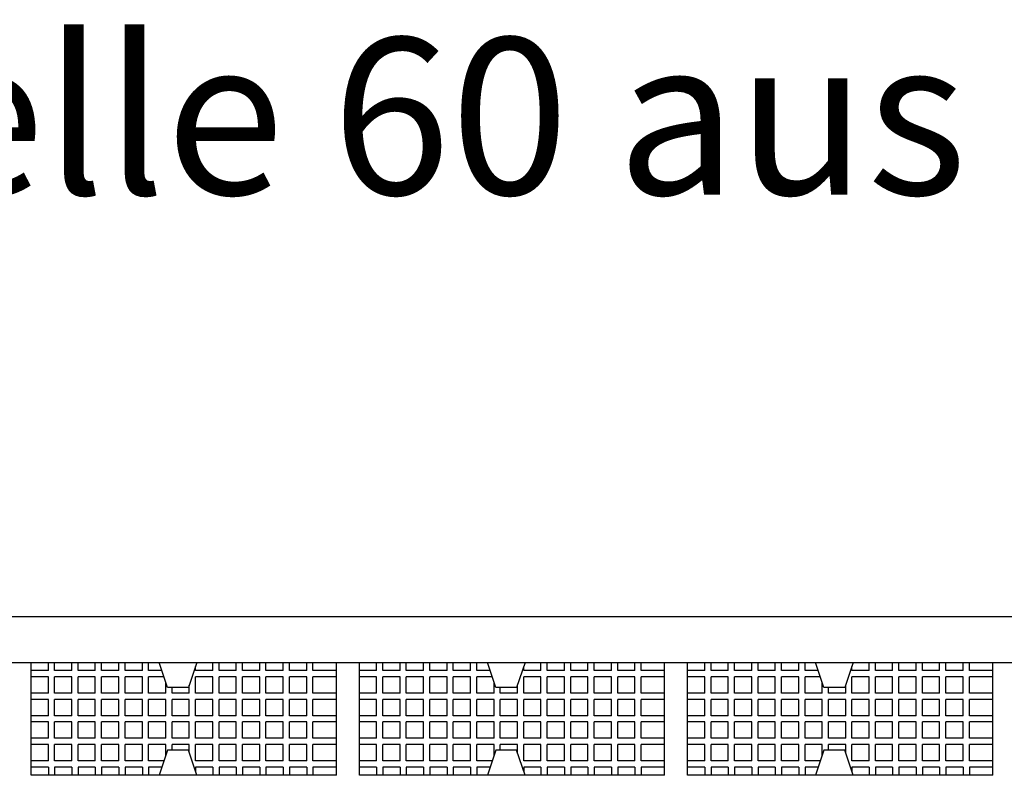
# Model space of a CAD drawing. Units: millimetres. Extents: x 11613 to 13774, y -1973 to 170.
# Drawn here: x 12100 to 12218, y -506 to -416 of the extents above; entities that cross this region are included whole.
import ezdxf

# ---------------------------------------------------------------- set-up
doc = ezdxf.new("R2010")
doc.units = ezdxf.units.MM
doc.styles.add('ISOCP', font='isocp.shx')

# ---------------------------------------------------------------- blocks, each defined once
blk = doc.blocks.new('A$C904a3f85')
for p, q in [((66.57, 51.67), (466.57, 51.67)), ((70.07, 46.17), (463.07, 46.17)), ((269.32, 32.67), (269.32, 46.17)), ((271.38, 45.2), (271.38, 46.17)), ((272.13, 45.2), (272.13, 46.17)), ((274.19, 45.2), (274.19, 46.17)), ((274.94, 45.2), (274.94, 46.17)), ((277, 45.2), (277, 46.17)), ((277.75, 45.2), (277.75, 46.17)), ((279.81, 45.2), (279.81, 46.17)), ((280.56, 45.2), (280.56, 46.17)), ((282.63, 45.2), (282.63, 46.17)), ((283.38, 45.2), (283.38, 46.17)), ((285.65, 43.17), (284.65, 46.17)), ((289.15, 46.17), (288.15, 43.17)), ((291.06, 45.2), (291.06, 46.17)), ((291.81, 45.2), (291.81, 46.17)), ((293.87, 45.2), (293.87, 46.17)), ((294.62, 45.2), (294.62, 46.17)), ((296.68, 45.2), (296.68, 46.17)), ((297.43, 45.2), (297.43, 46.17)), ((299.5, 45.2), (299.5, 46.17)), ((300.25, 45.2), (300.25, 46.17)), ((302.31, 45.2), (302.31, 46.17)), ((303.06, 45.2), (303.06, 46.17)), ((305.87, 32.67), (305.87, 46.17)), ((308.62, 32.67), (308.62, 46.17)), ((310.68, 45.2), (310.68, 46.17)), ((311.43, 45.2), (311.43, 46.17)), ((313.49, 45.2), (313.49, 46.17)), ((314.24, 45.2), (314.24, 46.17)), ((316.3, 45.2), (316.3, 46.17)), ((317.05, 45.2), (317.05, 46.17)), ((319.11, 45.2), (319.11, 46.17)), ((319.86, 45.2), (319.86, 46.17)), ((321.93, 45.2), (321.93, 46.17)), ((322.68, 45.2), (322.68, 46.17)), ((324.95, 43.17), (323.95, 46.17)), ((328.45, 46.17), (327.45, 43.17)), ((330.36, 45.2), (330.36, 46.17)), ((331.11, 45.2), (331.11, 46.17)), ((333.17, 45.2), (333.17, 46.17)), ((333.92, 45.2), (333.92, 46.17)), ((335.98, 45.2), (335.98, 46.17)), ((336.73, 45.2), (336.73, 46.17)), ((338.8, 45.2), (338.8, 46.17)), ((339.55, 45.2), (339.55, 46.17)), ((341.61, 45.2), (341.61, 46.17)), ((342.36, 45.2), (342.36, 46.17)), ((345.17, 32.67), (345.17, 46.17)), ((347.92, 32.67), (347.92, 46.17)), ((349.98, 45.2), (349.98, 46.17)), ((350.73, 45.2), (350.73, 46.17)), ((352.79, 45.2), (352.79, 46.17)), ((353.54, 45.2), (353.54, 46.17)), ((355.6, 45.2), (355.6, 46.17)), ((356.35, 45.2), (356.35, 46.17)), ((358.41, 45.2), (358.41, 46.17)), ((359.16, 45.2), (359.16, 46.17)), ((361.23, 45.2), (361.23, 46.17)), ((361.98, 45.2), (361.98, 46.17)), ((364.25, 43.17), (363.25, 46.17)), ((367.75, 46.17), (366.75, 43.17)), ((369.66, 45.2), (369.66, 46.17)), ((370.41, 45.2), (370.41, 46.17)), ((372.47, 45.2), (372.47, 46.17)), ((373.22, 45.2), (373.22, 46.17)), ((375.28, 45.2), (375.28, 46.17)), ((376.03, 45.2), (376.03, 46.17)), ((378.1, 45.2), (378.1, 46.17)), ((378.85, 45.2), (378.85, 46.17)), ((380.91, 45.2), (380.91, 46.17)), ((381.66, 45.2), (381.66, 46.17)), ((384.47, 32.67), (384.47, 46.17)), ((271.38, 45.2), (269.32, 45.2)), ((274.19, 45.2), (272.13, 45.2)), ((277, 45.2), (274.94, 45.2)), ((279.81, 45.2), (277.75, 45.2)), ((282.63, 45.2), (280.56, 45.2)), ((284.98, 45.2), (283.38, 45.2)), ((289, 45.2), (289, 45.71)), ((291.06, 45.2), (289, 45.2)), ((293.87, 45.2), (291.81, 45.2)), ((296.68, 45.2), (294.62, 45.2)), ((299.5, 45.2), (297.43, 45.2)), ((302.31, 45.2), (300.25, 45.2)), ((305.87, 45.2), (303.06, 45.2)), ((310.68, 45.2), (308.62, 45.2)), ((313.49, 45.2), (311.43, 45.2)), ((316.3, 45.2), (314.24, 45.2)), ((319.11, 45.2), (317.05, 45.2)), ((321.93, 45.2), (319.86, 45.2)), ((324.28, 45.2), (322.68, 45.2)), ((328.3, 45.2), (328.3, 45.71)), ((330.36, 45.2), (328.3, 45.2)), ((333.17, 45.2), (331.11, 45.2)), ((335.98, 45.2), (333.92, 45.2)), ((338.8, 45.2), (336.73, 45.2)), ((341.61, 45.2), (339.55, 45.2)), ((345.17, 45.2), (342.36, 45.2)), ((349.98, 45.2), (347.92, 45.2)), ((352.79, 45.2), (350.73, 45.2)), ((355.6, 45.2), (353.54, 45.2)), ((358.41, 45.2), (356.35, 45.2)), ((361.23, 45.2), (359.16, 45.2)), ((363.58, 45.2), (361.98, 45.2)), ((367.6, 45.2), (367.6, 45.71)), ((369.66, 45.2), (367.6, 45.2)), ((372.47, 45.2), (370.41, 45.2)), ((375.28, 45.2), (373.22, 45.2)), ((378.1, 45.2), (376.03, 45.2)), ((380.91, 45.2), (378.85, 45.2)), ((384.47, 45.2), (381.66, 45.2)), ((271.38, 44.45), (269.32, 44.45)), ((271.38, 42.5), (271.38, 44.45)), ((274.19, 44.45), (272.13, 44.45)), ((272.13, 42.5), (272.13, 44.45)), ((274.19, 42.5), (274.19, 44.45)), ((277, 44.45), (274.94, 44.45)), ((274.94, 42.5), (274.94, 44.45)), ((277, 42.5), (277, 44.45)), ((279.81, 44.45), (277.75, 44.45)), ((277.75, 42.5), (277.75, 44.45)), ((279.81, 42.5), (279.81, 44.45)), ((282.63, 44.45), (280.56, 44.45)), ((280.56, 42.5), (280.56, 44.45)), ((282.63, 42.5), (282.63, 44.45)), ((285.23, 44.45), (283.38, 44.45)), ((283.38, 42.5), (283.38, 44.45)), ((285.44, 42.5), (285.44, 43.83)), ((291.06, 44.45), (289, 44.45)), ((289, 42.5), (289, 44.45)), ((291.06, 42.5), (291.06, 44.45)), ((293.87, 44.45), (291.81, 44.45)), ((291.81, 42.5), (291.81, 44.45)), ((293.87, 42.5), (293.87, 44.45)), ((296.68, 44.45), (294.62, 44.45)), ((294.62, 42.5), (294.62, 44.45)), ((296.68, 42.5), (296.68, 44.45)), ((299.5, 44.45), (297.43, 44.45)), ((297.43, 42.5), (297.43, 44.45)), ((299.5, 42.5), (299.5, 44.45)), ((302.31, 44.45), (300.25, 44.45)), ((300.25, 42.5), (300.25, 44.45)), ((302.31, 42.5), (302.31, 44.45)), ((305.87, 44.45), (303.06, 44.45)), ((303.06, 42.5), (303.06, 44.45)), ((310.68, 44.45), (308.62, 44.45)), ((310.68, 42.5), (310.68, 44.45)), ((313.49, 44.45), (311.43, 44.45)), ((311.43, 42.5), (311.43, 44.45)), ((313.49, 42.5), (313.49, 44.45)), ((316.3, 44.45), (314.24, 44.45)), ((314.24, 42.5), (314.24, 44.45)), ((316.3, 42.5), (316.3, 44.45)), ((319.11, 44.45), (317.05, 44.45)), ((317.05, 42.5), (317.05, 44.45)), ((319.11, 42.5), (319.11, 44.45)), ((321.93, 44.45), (319.86, 44.45)), ((319.86, 42.5), (319.86, 44.45)), ((321.93, 42.5), (321.93, 44.45)), ((324.53, 44.45), (322.68, 44.45)), ((322.68, 42.5), (322.68, 44.45)), ((324.74, 42.5), (324.74, 43.83)), ((330.36, 44.45), (328.3, 44.45)), ((328.3, 42.5), (328.3, 44.45)), ((330.36, 42.5), (330.36, 44.45)), ((333.17, 44.45), (331.11, 44.45)), ((331.11, 42.5), (331.11, 44.45)), ((333.17, 42.5), (333.17, 44.45)), ((335.98, 44.45), (333.92, 44.45)), ((333.92, 42.5), (333.92, 44.45)), ((335.98, 42.5), (335.98, 44.45)), ((338.8, 44.45), (336.73, 44.45)), ((336.73, 42.5), (336.73, 44.45)), ((338.8, 42.5), (338.8, 44.45)), ((341.61, 44.45), (339.55, 44.45)), ((339.55, 42.5), (339.55, 44.45)), ((341.61, 42.5), (341.61, 44.45)), ((345.17, 44.45), (342.36, 44.45)), ((342.36, 42.5), (342.36, 44.45)), ((349.98, 44.45), (347.92, 44.45)), ((349.98, 42.5), (349.98, 44.45)), ((352.79, 44.45), (350.73, 44.45)), ((350.73, 42.5), (350.73, 44.45)), ((352.79, 42.5), (352.79, 44.45)), ((355.6, 44.45), (353.54, 44.45)), ((353.54, 42.5), (353.54, 44.45)), ((355.6, 42.5), (355.6, 44.45)), ((358.41, 44.45), (356.35, 44.45)), ((356.35, 42.5), (356.35, 44.45)), ((358.41, 42.5), (358.41, 44.45)), ((361.23, 44.45), (359.16, 44.45)), ((359.16, 42.5), (359.16, 44.45)), ((361.23, 42.5), (361.23, 44.45)), ((363.83, 44.45), (361.98, 44.45)), ((361.98, 42.5), (361.98, 44.45)), ((364.04, 42.5), (364.04, 43.83)), ((369.66, 44.45), (367.6, 44.45)), ((367.6, 42.5), (367.6, 44.45)), ((369.66, 42.5), (369.66, 44.45)), ((372.47, 44.45), (370.41, 44.45)), ((370.41, 42.5), (370.41, 44.45)), ((372.47, 42.5), (372.47, 44.45)), ((375.28, 44.45), (373.22, 44.45)), ((373.22, 42.5), (373.22, 44.45)), ((375.28, 42.5), (375.28, 44.45)), ((378.1, 44.45), (376.03, 44.45)), ((376.03, 42.5), (376.03, 44.45)), ((378.1, 42.5), (378.1, 44.45)), ((380.91, 44.45), (378.85, 44.45)), ((378.85, 42.5), (378.85, 44.45)), ((380.91, 42.5), (380.91, 44.45)), ((384.47, 44.45), (381.66, 44.45)), ((381.66, 42.5), (381.66, 44.45)), ((271.38, 42.5), (269.32, 42.5)), ((274.19, 42.5), (272.13, 42.5)), ((277, 42.5), (274.94, 42.5)), ((279.81, 42.5), (277.75, 42.5)), ((282.63, 42.5), (280.56, 42.5)), ((285.44, 42.5), (283.38, 42.5)), ((288.15, 43.17), (285.65, 43.17)), ((286.19, 42.5), (286.19, 43.17)), ((288.25, 42.5), (286.19, 42.5)), ((288.25, 42.5), (288.25, 43.46)), ((291.06, 42.5), (289, 42.5)), ((293.87, 42.5), (291.81, 42.5)), ((296.68, 42.5), (294.62, 42.5)), ((299.5, 42.5), (297.43, 42.5)), ((302.31, 42.5), (300.25, 42.5)), ((305.87, 42.5), (303.06, 42.5)), ((310.68, 42.5), (308.62, 42.5)), ((313.49, 42.5), (311.43, 42.5)), ((316.3, 42.5), (314.24, 42.5)), ((319.11, 42.5), (317.05, 42.5)), ((321.93, 42.5), (319.86, 42.5)), ((324.74, 42.5), (322.68, 42.5)), ((327.45, 43.17), (324.95, 43.17)), ((325.49, 42.5), (325.49, 43.17)), ((327.55, 42.5), (325.49, 42.5)), ((327.55, 42.5), (327.55, 43.46)), ((330.36, 42.5), (328.3, 42.5)), ((333.17, 42.5), (331.11, 42.5)), ((335.98, 42.5), (333.92, 42.5)), ((338.8, 42.5), (336.73, 42.5)), ((341.61, 42.5), (339.55, 42.5)), ((345.17, 42.5), (342.36, 42.5)), ((349.98, 42.5), (347.92, 42.5)), ((352.79, 42.5), (350.73, 42.5)), ((355.6, 42.5), (353.54, 42.5)), ((358.41, 42.5), (356.35, 42.5)), ((361.23, 42.5), (359.16, 42.5)), ((364.04, 42.5), (361.98, 42.5)), ((366.75, 43.17), (364.25, 43.17)), ((364.79, 42.5), (364.79, 43.17)), ((366.85, 42.5), (364.79, 42.5)), ((366.85, 42.5), (366.85, 43.46)), ((369.66, 42.5), (367.6, 42.5)), ((372.47, 42.5), (370.41, 42.5)), ((375.28, 42.5), (373.22, 42.5)), ((378.1, 42.5), (376.03, 42.5)), ((380.91, 42.5), (378.85, 42.5)), ((384.47, 42.5), (381.66, 42.5)), ((271.38, 41.75), (269.32, 41.75)), ((271.38, 39.8), (271.38, 41.75)), ((274.19, 41.75), (272.13, 41.75)), ((272.13, 39.8), (272.13, 41.75)), ((274.19, 39.8), (274.19, 41.75)), ((277, 41.75), (274.94, 41.75)), ((274.94, 39.8), (274.94, 41.75)), ((277, 39.8), (277, 41.75)), ((279.81, 41.75), (277.75, 41.75)), ((277.75, 39.8), (277.75, 41.75)), ((279.81, 39.8), (279.81, 41.75)), ((282.63, 41.75), (280.56, 41.75)), ((280.56, 39.8), (280.56, 41.75)), ((282.63, 39.8), (282.63, 41.75)), ((285.44, 41.75), (283.38, 41.75)), ((283.38, 39.8), (283.38, 41.75)), ((285.44, 39.8), (285.44, 41.75)), ((288.25, 41.75), (286.19, 41.75)), ((286.19, 39.8), (286.19, 41.75)), ((288.25, 39.8), (288.25, 41.75)), ((291.06, 41.75), (289, 41.75)), ((289, 39.8), (289, 41.75)), ((291.06, 39.8), (291.06, 41.75)), ((293.87, 41.75), (291.81, 41.75)), ((291.81, 39.8), (291.81, 41.75)), ((293.87, 39.8), (293.87, 41.75)), ((296.68, 41.75), (294.62, 41.75)), ((294.62, 39.8), (294.62, 41.75)), ((296.68, 39.8), (296.68, 41.75)), ((299.5, 41.75), (297.43, 41.75)), ((297.43, 39.8), (297.43, 41.75)), ((299.5, 39.8), (299.5, 41.75)), ((302.31, 41.75), (300.25, 41.75)), ((300.25, 39.8), (300.25, 41.75)), ((302.31, 39.8), (302.31, 41.75)), ((305.87, 41.75), (303.06, 41.75)), ((303.06, 39.8), (303.06, 41.75)), ((310.68, 41.75), (308.62, 41.75)), ((310.68, 39.8), (310.68, 41.75)), ((313.49, 41.75), (311.43, 41.75)), ((311.43, 39.8), (311.43, 41.75)), ((313.49, 39.8), (313.49, 41.75)), ((316.3, 41.75), (314.24, 41.75)), ((314.24, 39.8), (314.24, 41.75)), ((316.3, 39.8), (316.3, 41.75)), ((319.11, 41.75), (317.05, 41.75)), ((317.05, 39.8), (317.05, 41.75)), ((319.11, 39.8), (319.11, 41.75)), ((321.93, 41.75), (319.86, 41.75)), ((319.86, 39.8), (319.86, 41.75)), ((321.93, 39.8), (321.93, 41.75)), ((324.74, 41.75), (322.68, 41.75)), ((322.68, 39.8), (322.68, 41.75)), ((324.74, 39.8), (324.74, 41.75)), ((327.55, 41.75), (325.49, 41.75)), ((325.49, 39.8), (325.49, 41.75)), ((327.55, 39.8), (327.55, 41.75)), ((330.36, 41.75), (328.3, 41.75)), ((328.3, 39.8), (328.3, 41.75)), ((330.36, 39.8), (330.36, 41.75)), ((333.17, 41.75), (331.11, 41.75)), ((331.11, 39.8), (331.11, 41.75)), ((333.17, 39.8), (333.17, 41.75)), ((335.98, 41.75), (333.92, 41.75)), ((333.92, 39.8), (333.92, 41.75)), ((335.98, 39.8), (335.98, 41.75)), ((338.8, 41.75), (336.73, 41.75)), ((336.73, 39.8), (336.73, 41.75)), ((338.8, 39.8), (338.8, 41.75)), ((341.61, 41.75), (339.55, 41.75)), ((339.55, 39.8), (339.55, 41.75)), ((341.61, 39.8), (341.61, 41.75)), ((345.17, 41.75), (342.36, 41.75)), ((342.36, 39.8), (342.36, 41.75)), ((349.98, 41.75), (347.92, 41.75)), ((349.98, 39.8), (349.98, 41.75)), ((352.79, 41.75), (350.73, 41.75)), ((350.73, 39.8), (350.73, 41.75)), ((352.79, 39.8), (352.79, 41.75)), ((355.6, 41.75), (353.54, 41.75)), ((353.54, 39.8), (353.54, 41.75)), ((355.6, 39.8), (355.6, 41.75)), ((358.41, 41.75), (356.35, 41.75)), ((356.35, 39.8), (356.35, 41.75)), ((358.41, 39.8), (358.41, 41.75)), ((361.23, 41.75), (359.16, 41.75)), ((359.16, 39.8), (359.16, 41.75)), ((361.23, 39.8), (361.23, 41.75)), ((364.04, 41.75), (361.98, 41.75)), ((361.98, 39.8), (361.98, 41.75)), ((364.04, 39.8), (364.04, 41.75)), ((366.85, 41.75), (364.79, 41.75)), ((364.79, 39.8), (364.79, 41.75)), ((366.85, 39.8), (366.85, 41.75)), ((369.66, 41.75), (367.6, 41.75)), ((367.6, 39.8), (367.6, 41.75)), ((369.66, 39.8), (369.66, 41.75)), ((372.47, 41.75), (370.41, 41.75)), ((370.41, 39.8), (370.41, 41.75)), ((372.47, 39.8), (372.47, 41.75)), ((375.28, 41.75), (373.22, 41.75)), ((373.22, 39.8), (373.22, 41.75)), ((375.28, 39.8), (375.28, 41.75)), ((378.1, 41.75), (376.03, 41.75)), ((376.03, 39.8), (376.03, 41.75)), ((378.1, 39.8), (378.1, 41.75)), ((380.91, 41.75), (378.85, 41.75)), ((378.85, 39.8), (378.85, 41.75)), ((380.91, 39.8), (380.91, 41.75)), ((384.47, 41.75), (381.66, 41.75)), ((381.66, 39.8), (381.66, 41.75)), ((271.38, 39.8), (269.32, 39.8)), ((271.38, 39.05), (269.32, 39.05)), ((271.38, 37.1), (271.38, 39.05)), ((274.19, 39.8), (272.13, 39.8)), ((274.19, 39.05), (272.13, 39.05)), ((272.13, 37.1), (272.13, 39.05)), ((274.19, 37.1), (274.19, 39.05)), ((277, 39.8), (274.94, 39.8)), ((277, 39.05), (274.94, 39.05)), ((274.94, 37.1), (274.94, 39.05)), ((277, 37.1), (277, 39.05)), ((279.81, 39.8), (277.75, 39.8)), ((279.81, 39.05), (277.75, 39.05)), ((277.75, 37.1), (277.75, 39.05)), ((279.81, 37.1), (279.81, 39.05)), ((282.63, 39.8), (280.56, 39.8)), ((282.63, 39.05), (280.56, 39.05)), ((280.56, 37.1), (280.56, 39.05)), ((282.63, 37.1), (282.63, 39.05)), ((285.44, 39.8), (283.38, 39.8)), ((285.44, 39.05), (283.38, 39.05)), ((283.38, 37.1), (283.38, 39.05)), ((285.44, 37.1), (285.44, 39.05)), ((288.25, 39.8), (286.19, 39.8)), ((288.25, 39.05), (286.19, 39.05)), ((286.19, 37.1), (286.19, 39.05)), ((288.25, 37.1), (288.25, 39.05)), ((291.06, 39.8), (289, 39.8)), ((291.06, 39.05), (289, 39.05)), ((289, 37.1), (289, 39.05)), ((291.06, 37.1), (291.06, 39.05)), ((293.87, 39.8), (291.81, 39.8)), ((293.87, 39.05), (291.81, 39.05)), ((291.81, 37.1), (291.81, 39.05)), ((293.87, 37.1), (293.87, 39.05)), ((296.68, 39.8), (294.62, 39.8)), ((296.68, 39.05), (294.62, 39.05)), ((294.62, 37.1), (294.62, 39.05)), ((296.68, 37.1), (296.68, 39.05)), ((299.5, 39.8), (297.43, 39.8)), ((299.5, 39.05), (297.43, 39.05)), ((297.43, 37.1), (297.43, 39.05)), ((299.5, 37.1), (299.5, 39.05)), ((302.31, 39.8), (300.25, 39.8)), ((302.31, 39.05), (300.25, 39.05)), ((300.25, 37.1), (300.25, 39.05)), ((302.31, 37.1), (302.31, 39.05)), ((305.87, 39.8), (303.06, 39.8)), ((305.87, 39.05), (303.06, 39.05)), ((303.06, 37.1), (303.06, 39.05)), ((310.68, 39.8), (308.62, 39.8)), ((310.68, 39.05), (308.62, 39.05)), ((310.68, 37.1), (310.68, 39.05)), ((313.49, 39.8), (311.43, 39.8)), ((313.49, 39.05), (311.43, 39.05)), ((311.43, 37.1), (311.43, 39.05)), ((313.49, 37.1), (313.49, 39.05)), ((316.3, 39.8), (314.24, 39.8)), ((316.3, 39.05), (314.24, 39.05)), ((314.24, 37.1), (314.24, 39.05)), ((316.3, 37.1), (316.3, 39.05)), ((319.11, 39.8), (317.05, 39.8)), ((319.11, 39.05), (317.05, 39.05)), ((317.05, 37.1), (317.05, 39.05)), ((319.11, 37.1), (319.11, 39.05)), ((321.93, 39.8), (319.86, 39.8)), ((321.93, 39.05), (319.86, 39.05)), ((319.86, 37.1), (319.86, 39.05)), ((321.93, 37.1), (321.93, 39.05)), ((324.74, 39.8), (322.68, 39.8)), ((324.74, 39.05), (322.68, 39.05)), ((322.68, 37.1), (322.68, 39.05)), ((324.74, 37.1), (324.74, 39.05)), ((327.55, 39.8), (325.49, 39.8)), ((327.55, 39.05), (325.49, 39.05)), ((325.49, 37.1), (325.49, 39.05)), ((327.55, 37.1), (327.55, 39.05)), ((330.36, 39.8), (328.3, 39.8)), ((330.36, 39.05), (328.3, 39.05)), ((328.3, 37.1), (328.3, 39.05)), ((330.36, 37.1), (330.36, 39.05)), ((333.17, 39.8), (331.11, 39.8)), ((333.17, 39.05), (331.11, 39.05)), ((331.11, 37.1), (331.11, 39.05)), ((333.17, 37.1), (333.17, 39.05)), ((335.98, 39.8), (333.92, 39.8)), ((335.98, 39.05), (333.92, 39.05)), ((333.92, 37.1), (333.92, 39.05)), ((335.98, 37.1), (335.98, 39.05)), ((338.8, 39.8), (336.73, 39.8)), ((338.8, 39.05), (336.73, 39.05)), ((336.73, 37.1), (336.73, 39.05)), ((338.8, 37.1), (338.8, 39.05)), ((341.61, 39.8), (339.55, 39.8)), ((341.61, 39.05), (339.55, 39.05)), ((339.55, 37.1), (339.55, 39.05)), ((341.61, 37.1), (341.61, 39.05)), ((345.17, 39.8), (342.36, 39.8)), ((345.17, 39.05), (342.36, 39.05)), ((342.36, 37.1), (342.36, 39.05)), ((349.98, 39.8), (347.92, 39.8)), ((349.98, 39.05), (347.92, 39.05)), ((349.98, 37.1), (349.98, 39.05)), ((352.79, 39.8), (350.73, 39.8)), ((352.79, 39.05), (350.73, 39.05)), ((350.73, 37.1), (350.73, 39.05)), ((352.79, 37.1), (352.79, 39.05)), ((355.6, 39.8), (353.54, 39.8)), ((355.6, 39.05), (353.54, 39.05)), ((353.54, 37.1), (353.54, 39.05)), ((355.6, 37.1), (355.6, 39.05)), ((358.41, 39.8), (356.35, 39.8)), ((358.41, 39.05), (356.35, 39.05)), ((356.35, 37.1), (356.35, 39.05)), ((358.41, 37.1), (358.41, 39.05)), ((361.23, 39.8), (359.16, 39.8)), ((361.23, 39.05), (359.16, 39.05)), ((359.16, 37.1), (359.16, 39.05)), ((361.23, 37.1), (361.23, 39.05)), ((364.04, 39.8), (361.98, 39.8)), ((364.04, 39.05), (361.98, 39.05)), ((361.98, 37.1), (361.98, 39.05)), ((364.04, 37.1), (364.04, 39.05)), ((366.85, 39.8), (364.79, 39.8)), ((366.85, 39.05), (364.79, 39.05)), ((364.79, 37.1), (364.79, 39.05)), ((366.85, 37.1), (366.85, 39.05)), ((369.66, 39.8), (367.6, 39.8)), ((369.66, 39.05), (367.6, 39.05)), ((367.6, 37.1), (367.6, 39.05)), ((369.66, 37.1), (369.66, 39.05)), ((372.47, 39.8), (370.41, 39.8)), ((372.47, 39.05), (370.41, 39.05)), ((370.41, 37.1), (370.41, 39.05)), ((372.47, 37.1), (372.47, 39.05)), ((375.28, 39.8), (373.22, 39.8)), ((375.28, 39.05), (373.22, 39.05)), ((373.22, 37.1), (373.22, 39.05)), ((375.28, 37.1), (375.28, 39.05)), ((378.1, 39.8), (376.03, 39.8)), ((378.1, 39.05), (376.03, 39.05)), ((376.03, 37.1), (376.03, 39.05)), ((378.1, 37.1), (378.1, 39.05)), ((380.91, 39.8), (378.85, 39.8)), ((380.91, 39.05), (378.85, 39.05)), ((378.85, 37.1), (378.85, 39.05)), ((380.91, 37.1), (380.91, 39.05)), ((384.47, 39.8), (381.66, 39.8)), ((384.47, 39.05), (381.66, 39.05)), ((381.66, 37.1), (381.66, 39.05)), ((271.38, 37.1), (269.32, 37.1)), ((274.19, 37.1), (272.13, 37.1)), ((277, 37.1), (274.94, 37.1)), ((279.81, 37.1), (277.75, 37.1)), ((282.63, 37.1), (280.56, 37.1)), ((285.44, 37.1), (283.38, 37.1)), ((288.25, 37.1), (286.19, 37.1)), ((291.06, 37.1), (289, 37.1)), ((293.87, 37.1), (291.81, 37.1)), ((296.68, 37.1), (294.62, 37.1)), ((299.5, 37.1), (297.43, 37.1)), ((302.31, 37.1), (300.25, 37.1)), ((305.87, 37.1), (303.06, 37.1)), ((310.68, 37.1), (308.62, 37.1)), ((313.49, 37.1), (311.43, 37.1)), ((316.3, 37.1), (314.24, 37.1)), ((319.11, 37.1), (317.05, 37.1)), ((321.93, 37.1), (319.86, 37.1)), ((324.74, 37.1), (322.68, 37.1)), ((327.55, 37.1), (325.49, 37.1)), ((330.36, 37.1), (328.3, 37.1)), ((333.17, 37.1), (331.11, 37.1)), ((335.98, 37.1), (333.92, 37.1)), ((338.8, 37.1), (336.73, 37.1)), ((341.61, 37.1), (339.55, 37.1)), ((345.17, 37.1), (342.36, 37.1)), ((349.98, 37.1), (347.92, 37.1)), ((352.79, 37.1), (350.73, 37.1)), ((355.6, 37.1), (353.54, 37.1)), ((358.41, 37.1), (356.35, 37.1)), ((361.23, 37.1), (359.16, 37.1)), ((364.04, 37.1), (361.98, 37.1)), ((366.85, 37.1), (364.79, 37.1)), ((369.66, 37.1), (367.6, 37.1)), ((372.47, 37.1), (370.41, 37.1)), ((375.28, 37.1), (373.22, 37.1)), ((378.1, 37.1), (376.03, 37.1)), ((380.91, 37.1), (378.85, 37.1)), ((384.47, 37.1), (381.66, 37.1)), ((271.38, 36.35), (269.32, 36.35)), ((271.38, 34.4), (271.38, 36.35)), ((274.19, 36.35), (272.13, 36.35)), ((272.13, 34.4), (272.13, 36.35)), ((274.19, 34.4), (274.19, 36.35)), ((277, 36.35), (274.94, 36.35)), ((274.94, 34.4), (274.94, 36.35)), ((277, 34.4), (277, 36.35)), ((279.81, 36.35), (277.75, 36.35)), ((277.75, 34.4), (277.75, 36.35)), ((279.81, 34.4), (279.81, 36.35)), ((282.63, 36.35), (280.56, 36.35)), ((280.56, 34.4), (280.56, 36.35)), ((282.63, 34.4), (282.63, 36.35)), ((285.44, 36.35), (283.38, 36.35)), ((283.38, 34.4), (283.38, 36.35)), ((285.65, 35.67), (284.65, 32.67)), ((285.44, 35.02), (285.44, 36.35)), ((288.15, 35.67), (285.65, 35.67)), ((288.25, 36.35), (286.19, 36.35)), ((286.19, 35.67), (286.19, 36.35)), ((289.15, 32.67), (288.15, 35.67)), ((288.25, 35.39), (288.25, 36.35)), ((291.06, 36.35), (289, 36.35)), ((289, 34.4), (289, 36.35)), ((291.06, 34.4), (291.06, 36.35)), ((293.87, 36.35), (291.81, 36.35)), ((291.81, 34.4), (291.81, 36.35)), ((293.87, 34.4), (293.87, 36.35)), ((296.68, 36.35), (294.62, 36.35)), ((294.62, 34.4), (294.62, 36.35)), ((296.68, 34.4), (296.68, 36.35)), ((299.5, 36.35), (297.43, 36.35)), ((297.43, 34.4), (297.43, 36.35)), ((299.5, 34.4), (299.5, 36.35)), ((302.31, 36.35), (300.25, 36.35)), ((300.25, 34.4), (300.25, 36.35)), ((302.31, 34.4), (302.31, 36.35)), ((305.87, 36.35), (303.06, 36.35)), ((303.06, 34.4), (303.06, 36.35)), ((310.68, 36.35), (308.62, 36.35)), ((310.68, 34.4), (310.68, 36.35)), ((313.49, 36.35), (311.43, 36.35)), ((311.43, 34.4), (311.43, 36.35)), ((313.49, 34.4), (313.49, 36.35)), ((316.3, 36.35), (314.24, 36.35)), ((314.24, 34.4), (314.24, 36.35)), ((316.3, 34.4), (316.3, 36.35)), ((319.11, 36.35), (317.05, 36.35)), ((317.05, 34.4), (317.05, 36.35)), ((319.11, 34.4), (319.11, 36.35)), ((321.93, 36.35), (319.86, 36.35)), ((319.86, 34.4), (319.86, 36.35)), ((321.93, 34.4), (321.93, 36.35)), ((324.74, 36.35), (322.68, 36.35)), ((322.68, 34.4), (322.68, 36.35)), ((324.95, 35.67), (323.95, 32.67)), ((324.74, 35.02), (324.74, 36.35)), ((327.45, 35.67), (324.95, 35.67)), ((327.55, 36.35), (325.49, 36.35)), ((325.49, 35.67), (325.49, 36.35)), ((328.45, 32.67), (327.45, 35.67)), ((327.55, 35.39), (327.55, 36.35)), ((330.36, 36.35), (328.3, 36.35)), ((328.3, 34.4), (328.3, 36.35)), ((330.36, 34.4), (330.36, 36.35)), ((333.17, 36.35), (331.11, 36.35)), ((331.11, 34.4), (331.11, 36.35)), ((333.17, 34.4), (333.17, 36.35)), ((335.98, 36.35), (333.92, 36.35)), ((333.92, 34.4), (333.92, 36.35)), ((335.98, 34.4), (335.98, 36.35)), ((338.8, 36.35), (336.73, 36.35)), ((336.73, 34.4), (336.73, 36.35)), ((338.8, 34.4), (338.8, 36.35)), ((341.61, 36.35), (339.55, 36.35)), ((339.55, 34.4), (339.55, 36.35)), ((341.61, 34.4), (341.61, 36.35)), ((345.17, 36.35), (342.36, 36.35)), ((342.36, 34.4), (342.36, 36.35)), ((349.98, 36.35), (347.92, 36.35)), ((349.98, 34.4), (349.98, 36.35)), ((352.79, 36.35), (350.73, 36.35)), ((350.73, 34.4), (350.73, 36.35)), ((352.79, 34.4), (352.79, 36.35)), ((355.6, 36.35), (353.54, 36.35)), ((353.54, 34.4), (353.54, 36.35)), ((355.6, 34.4), (355.6, 36.35)), ((358.41, 36.35), (356.35, 36.35)), ((356.35, 34.4), (356.35, 36.35)), ((358.41, 34.4), (358.41, 36.35)), ((361.23, 36.35), (359.16, 36.35)), ((359.16, 34.4), (359.16, 36.35)), ((361.23, 34.4), (361.23, 36.35)), ((364.04, 36.35), (361.98, 36.35)), ((361.98, 34.4), (361.98, 36.35)), ((364.25, 35.67), (363.25, 32.67)), ((364.04, 35.02), (364.04, 36.35)), ((366.75, 35.67), (364.25, 35.67)), ((366.85, 36.35), (364.79, 36.35)), ((364.79, 35.67), (364.79, 36.35)), ((367.75, 32.67), (366.75, 35.67)), ((366.85, 35.39), (366.85, 36.35)), ((369.66, 36.35), (367.6, 36.35)), ((367.6, 34.4), (367.6, 36.35)), ((369.66, 34.4), (369.66, 36.35)), ((372.47, 36.35), (370.41, 36.35)), ((370.41, 34.4), (370.41, 36.35)), ((372.47, 34.4), (372.47, 36.35)), ((375.28, 36.35), (373.22, 36.35)), ((373.22, 34.4), (373.22, 36.35)), ((375.28, 34.4), (375.28, 36.35)), ((378.1, 36.35), (376.03, 36.35)), ((376.03, 34.4), (376.03, 36.35)), ((378.1, 34.4), (378.1, 36.35)), ((380.91, 36.35), (378.85, 36.35)), ((378.85, 34.4), (378.85, 36.35)), ((380.91, 34.4), (380.91, 36.35)), ((384.47, 36.35), (381.66, 36.35)), ((381.66, 34.4), (381.66, 36.35)), ((271.38, 34.4), (269.32, 34.4)), ((274.19, 34.4), (272.13, 34.4)), ((277, 34.4), (274.94, 34.4)), ((279.81, 34.4), (277.75, 34.4)), ((282.63, 34.4), (280.56, 34.4)), ((285.23, 34.4), (283.38, 34.4)), ((291.06, 34.4), (289, 34.4)), ((293.87, 34.4), (291.81, 34.4)), ((296.68, 34.4), (294.62, 34.4)), ((299.5, 34.4), (297.43, 34.4)), ((302.31, 34.4), (300.25, 34.4)), ((305.87, 34.4), (303.06, 34.4)), ((310.68, 34.4), (308.62, 34.4)), ((313.49, 34.4), (311.43, 34.4)), ((316.3, 34.4), (314.24, 34.4)), ((319.11, 34.4), (317.05, 34.4)), ((321.93, 34.4), (319.86, 34.4)), ((324.53, 34.4), (322.68, 34.4)), ((330.36, 34.4), (328.3, 34.4)), ((333.17, 34.4), (331.11, 34.4)), ((335.98, 34.4), (333.92, 34.4)), ((338.8, 34.4), (336.73, 34.4)), ((341.61, 34.4), (339.55, 34.4)), ((345.17, 34.4), (342.36, 34.4)), ((349.98, 34.4), (347.92, 34.4)), ((352.79, 34.4), (350.73, 34.4)), ((355.6, 34.4), (353.54, 34.4)), ((358.41, 34.4), (356.35, 34.4)), ((361.23, 34.4), (359.16, 34.4)), ((363.83, 34.4), (361.98, 34.4)), ((369.66, 34.4), (367.6, 34.4)), ((372.47, 34.4), (370.41, 34.4)), ((375.28, 34.4), (373.22, 34.4)), ((378.1, 34.4), (376.03, 34.4)), ((380.91, 34.4), (378.85, 34.4)), ((384.47, 34.4), (381.66, 34.4)), ((271.38, 33.65), (269.32, 33.65)), ((271.38, 33.65), (271.38, 32.67)), ((274.19, 33.65), (272.13, 33.65)), ((272.13, 33.65), (272.13, 32.67)), ((274.19, 33.65), (274.19, 32.67)), ((277, 33.65), (274.94, 33.65)), ((274.94, 33.65), (274.94, 32.67)), ((277, 33.65), (277, 32.67)), ((279.81, 33.65), (277.75, 33.65)), ((277.75, 33.65), (277.75, 32.67)), ((279.81, 33.65), (279.81, 32.67)), ((282.63, 33.65), (280.56, 33.65)), ((280.56, 33.65), (280.56, 32.67)), ((282.63, 33.65), (282.63, 32.67)), ((284.98, 33.65), (283.38, 33.65)), ((283.38, 33.65), (283.38, 32.67)), ((291.06, 33.65), (289, 33.65)), ((289, 33.65), (289, 33.14)), ((291.06, 33.65), (291.06, 32.67)), ((293.87, 33.65), (291.81, 33.65)), ((291.81, 33.65), (291.81, 32.67)), ((293.87, 33.65), (293.87, 32.67)), ((296.68, 33.65), (294.62, 33.65)), ((294.62, 33.65), (294.62, 32.67)), ((296.68, 33.65), (296.68, 32.67)), ((299.5, 33.65), (297.43, 33.65)), ((297.43, 33.65), (297.43, 32.67)), ((299.5, 33.65), (299.5, 32.67)), ((302.31, 33.65), (300.25, 33.65)), ((300.25, 33.65), (300.25, 32.67)), ((302.31, 33.65), (302.31, 32.67)), ((305.87, 33.65), (303.06, 33.65)), ((303.06, 33.65), (303.06, 32.67)), ((310.68, 33.65), (308.62, 33.65)), ((310.68, 33.65), (310.68, 32.67)), ((313.49, 33.65), (311.43, 33.65)), ((311.43, 33.65), (311.43, 32.67)), ((313.49, 33.65), (313.49, 32.67)), ((316.3, 33.65), (314.24, 33.65)), ((314.24, 33.65), (314.24, 32.67)), ((316.3, 33.65), (316.3, 32.67)), ((319.11, 33.65), (317.05, 33.65)), ((317.05, 33.65), (317.05, 32.67)), ((319.11, 33.65), (319.11, 32.67)), ((321.93, 33.65), (319.86, 33.65)), ((319.86, 33.65), (319.86, 32.67)), ((321.93, 33.65), (321.93, 32.67)), ((324.28, 33.65), (322.68, 33.65)), ((322.68, 33.65), (322.68, 32.67)), ((330.36, 33.65), (328.3, 33.65)), ((328.3, 33.65), (328.3, 33.14)), ((330.36, 33.65), (330.36, 32.67)), ((333.17, 33.65), (331.11, 33.65)), ((331.11, 33.65), (331.11, 32.67)), ((333.17, 33.65), (333.17, 32.67)), ((335.98, 33.65), (333.92, 33.65)), ((333.92, 33.65), (333.92, 32.67)), ((335.98, 33.65), (335.98, 32.67)), ((338.8, 33.65), (336.73, 33.65)), ((336.73, 33.65), (336.73, 32.67)), ((338.8, 33.65), (338.8, 32.67)), ((341.61, 33.65), (339.55, 33.65)), ((339.55, 33.65), (339.55, 32.67)), ((341.61, 33.65), (341.61, 32.67)), ((345.17, 33.65), (342.36, 33.65)), ((342.36, 33.65), (342.36, 32.67)), ((349.98, 33.65), (347.92, 33.65)), ((349.98, 33.65), (349.98, 32.67)), ((352.79, 33.65), (350.73, 33.65)), ((350.73, 33.65), (350.73, 32.67)), ((352.79, 33.65), (352.79, 32.67)), ((355.6, 33.65), (353.54, 33.65)), ((353.54, 33.65), (353.54, 32.67)), ((355.6, 33.65), (355.6, 32.67)), ((358.41, 33.65), (356.35, 33.65)), ((356.35, 33.65), (356.35, 32.67)), ((358.41, 33.65), (358.41, 32.67)), ((361.23, 33.65), (359.16, 33.65)), ((359.16, 33.65), (359.16, 32.67)), ((361.23, 33.65), (361.23, 32.67)), ((363.58, 33.65), (361.98, 33.65)), ((361.98, 33.65), (361.98, 32.67)), ((369.66, 33.65), (367.6, 33.65)), ((367.6, 33.65), (367.6, 33.14)), ((369.66, 33.65), (369.66, 32.67)), ((372.47, 33.65), (370.41, 33.65)), ((370.41, 33.65), (370.41, 32.67)), ((372.47, 33.65), (372.47, 32.67)), ((375.28, 33.65), (373.22, 33.65)), ((373.22, 33.65), (373.22, 32.67)), ((375.28, 33.65), (375.28, 32.67)), ((378.1, 33.65), (376.03, 33.65)), ((376.03, 33.65), (376.03, 32.67)), ((378.1, 33.65), (378.1, 32.67)), ((380.91, 33.65), (378.85, 33.65)), ((378.85, 33.65), (378.85, 32.67)), ((380.91, 33.65), (380.91, 32.67)), ((384.47, 33.65), (381.66, 33.65)), ((381.66, 33.65), (381.66, 32.67)), ((305.87, 32.67), (269.32, 32.67)), ((345.17, 32.67), (308.62, 32.67)), ((384.47, 32.67), (347.92, 32.67))]:
    blk.add_line(p, q)

msp = doc.modelspace()

# ---------------------------------------------------------------- block references
msp.add_blockref('A$C904a3f85', (11831.81, -539.04))

# ---------------------------------------------------------------- texts
at = {"color": 255, "style": 'ISOCP'}
msp.add_text('integrierter Insektenschutz für Lamelle 60 aus Kunststoff (PBT)', height=18.75, dxfattribs=at).set_placement((11669.28, -436.85))

doc.saveas('drawing.dxf')
